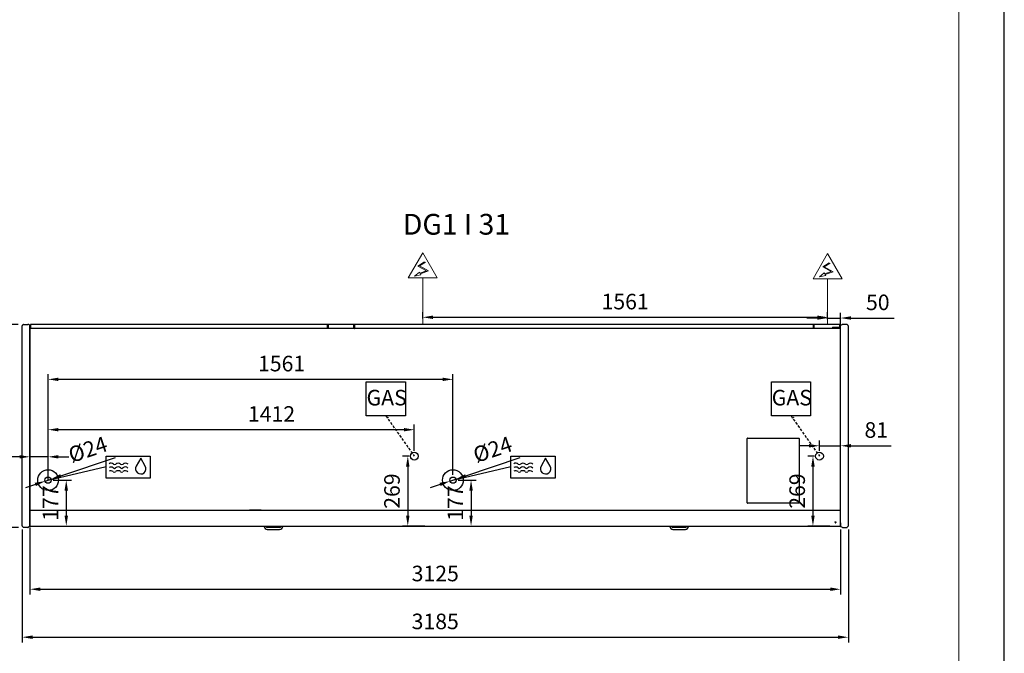
# Model space of a CAD drawing. Units: millimetres. Extents: x -12112 to 33824, y -6096 to 12359.
# Drawn here: x 30028 to 33824, y 3046 to 5490 of the extents above; entities that cross this region are included whole.
import ezdxf
from ezdxf.enums import TextEntityAlignment as Align

# ---------------------------------------------------------------- set-up
doc = ezdxf.new("R2010")
doc.units = ezdxf.units.MM
doc.linetypes.add('HIDDEN', pattern=[1.905, 1.27, -0.635])
for name, color, linetype in [('130100021_A', 7, 'Continuous'), ('342500001_A', 7, 'Continuous'), ('50549_C', 7, 'Continuous'), ('50550_C', 7, 'Continuous'), ('50943_B', 7, 'Continuous'), ('51066_B', 7, 'Continuous'), ('51178_C', 7, 'Continuous'), ('51228_B', 7, 'Continuous'), ('51310_B', 7, 'Continuous'), ('51369_A', 7, 'Continuous'), ('51462_B', 7, 'Continuous'), ('51477_C', 7, 'Continuous'), ('51641_A', 7, 'Continuous'), ('51756_A', 7, 'Continuous'), ('612300285_A', 7, 'Continuous'), ('92143_B', 7, 'Continuous'), ('ACOTA', 2, 'Continuous'), ('ACOTA DESAGÜES', 2, 'Continuous'), ('ADESAGÜES', 10, 'Continuous'), ('COSTADO_EXT_DER_', 7, 'Continuous'), ('COSTADO_EXT_IZQ_', 7, 'Continuous'), ('COSTADO_INT_IZQ_', 7, 'Continuous'), ('HEMBRA_497_90º-4', 7, 'Continuous'), ('HEMBRA_503_45º-9', 7, 'Continuous'), ('LIMITS', 1, 'Continuous'), ('PERFIL_DEFLECTOR', 7, 'Continuous')]:
    doc.layers.add(name, color=color, linetype=linetype)
doc.layers.add('DATOS', color=254, linetype='Continuous', lineweight=0)
doc.layers.add('FORMATO', color=180, linetype='Continuous', lineweight=0)
doc.styles.add('E1', font='isocp.shx')
doc.styles.add('SLDTEXTSTYLE3', font='TXT', dxfattribs={"width": 0.666667})
doc.dimstyles.new('SLDDIMSTYLE0', dxfattribs={"dimtxt": 2, "dimasz": 2, "dimexe": 0, "dimexo": 0.0625, "dimgap": 0.5, "dimtad": 1, "dimtih": 1, "dimtoh": 1, "dimlfac": 10, "dimzin": 12, "dimdsep": 46, "dimtxsty": 'SLDTEXTSTYLE3', "dimsah": 1, "dimcen": 0.09, "dimadec": 0, "dimazin": 0, "dimtfac": 1, "dimtofl": 0, "dimtmove": 0, "dimatfit": 3, "dimfxl": 0, "dimtolj": 1, "dimtzin": 12, "dimarcsym": 0})

# ---------------------------------------------------------------- blocks, each defined once
blk = doc.blocks.new('*D393')
at = {"layer": 'ACOTA', "color": 0, "lineweight": -2}
for p, q in [((30021.7, 4314.1), (29836.7, 4314.1)), ((29856.7, 4274.1), (29856.7, 3571.9)), ((30023.1, 3531.9), (29836.7, 3531.9))]:
    blk.add_line(p, q, dxfattribs=at)
at = {"layer": 'ACOTA', "color": 0}
for points in [[(29863.3, 4274.1), (29850, 4274.1), (29856.7, 4314.1)], [(29850, 3571.9), (29863.3, 3571.9), (29856.7, 3531.9)]]:
    blk.add_solid(points, dxfattribs=at)
at = {"layer": 'Defpoints', "color": 0}
for p in [(30041.7, 4314.1), (29856.7, 3531.9), (30043.1, 3531.9)]:
    blk.add_point(p, dxfattribs=at)
at = {"layer": 'ACOTA', "color": 7, "insert": (29795.9, 3923), "char_height": 60, "attachment_point": 5, "rotation": 90, "style": 'E1'}
blk.add_mtext('\\A1;776', dxfattribs=at)
blk = doc.blocks.new('*D396')
at = {"layer": 'ACOTA', "color": 0, "lineweight": -2}
for p, q in [((30067.2, 3531.6), (30067.2, 3273.4)), ((33192.3, 3523.4), (33192.3, 3273.4)), ((30107.2, 3293.4), (33152.3, 3293.4))]:
    blk.add_line(p, q, dxfattribs=at)
at = {"layer": 'ACOTA', "color": 0}
for points in [[(30107.2, 3300.1), (30107.2, 3286.8), (30067.2, 3293.4)], [(33152.3, 3286.8), (33152.3, 3300.1), (33192.3, 3293.4)]]:
    blk.add_solid(points, dxfattribs=at)
at = {"layer": 'Defpoints', "color": 0}
for p in [(30067.2, 3551.6), (33192.3, 3543.4), (33192.3, 3293.4)]:
    blk.add_point(p, dxfattribs=at)
at = {"layer": 'ACOTA', "color": 7, "insert": (31629.8, 3354.1), "char_height": 60, "attachment_point": 5, "style": 'E1'}
blk.add_mtext('\\A1;3125', dxfattribs=at)
blk = doc.blocks.new('*D397')
at = {"layer": 'ACOTA', "color": 0, "lineweight": -2}
for p, q in [((30037.2, 3523.4), (30037.2, 3088.4)), ((33222.3, 3523.4), (33222.3, 3088.4)), ((30077.2, 3108.4), (33182.3, 3108.4))]:
    blk.add_line(p, q, dxfattribs=at)
at = {"layer": 'ACOTA', "color": 0}
for points in [[(30077.2, 3115.1), (30077.2, 3101.8), (30037.2, 3108.4)], [(33182.3, 3101.8), (33182.3, 3115.1), (33222.3, 3108.4)]]:
    blk.add_solid(points, dxfattribs=at)
at = {"layer": 'Defpoints', "color": 0}
for p in [(30037.2, 3543.4), (33222.3, 3543.4), (33222.3, 3108.4)]:
    blk.add_point(p, dxfattribs=at)
at = {"layer": 'ACOTA', "color": 7, "insert": (31629.7, 3169.3), "char_height": 60, "attachment_point": 5, "style": 'E1'}
blk.add_mtext('\\A1;3185', dxfattribs=at)
blk = doc.blocks.new('*D433')
at = {"layer": 'ACOTA DESAGÜES', "color": 0, "lineweight": -2, "ltscale": 20}
for p, q in [((33070.9, 3846.7), (33030.9, 3846.7)), ((33110.9, 3826.7), (33110.9, 3866.7)), ((33110.9, 3846.7), (33192.3, 3846.7)), ((33192.3, 3554.9), (33192.3, 3866.7)), ((33232.3, 3846.7), (33387.7, 3846.7))]:
    blk.add_line(p, q, dxfattribs=at)
at = {"layer": 'ACOTA DESAGÜES', "color": 0}
for points in [[(33070.9, 3840.1), (33070.9, 3853.4), (33110.9, 3846.7)], [(33232.3, 3853.4), (33232.3, 3840.1), (33192.3, 3846.7)]]:
    blk.add_solid(points, dxfattribs=at)
at = {"layer": 'Defpoints', "color": 0}
for p in [(33192.3, 3846.7), (33110.9, 3806.7), (33192.3, 3534.9)]:
    blk.add_point(p, dxfattribs=at)
at = {"layer": 'ACOTA DESAGÜES', "color": 7, "insert": (33330, 3907.6), "char_height": 60, "attachment_point": 5, "style": 'E1'}
blk.add_mtext('\\A1;81', dxfattribs=at)
blk = doc.blocks.new('*D434')
at = {"layer": 'ACOTA DESAGÜES', "color": 0, "lineweight": -2}
for p, q in [((33090.9, 3806.7), (33065.9, 3806.7)), ((33085.9, 3766.7), (33085.9, 3577.2)), ((33151.4, 3537.2), (33065.9, 3537.2))]:
    blk.add_line(p, q, dxfattribs=at)
at = {"layer": 'ACOTA DESAGÜES', "color": 0}
for points in [[(33092.5, 3766.7), (33079.2, 3766.7), (33085.9, 3806.7)], [(33079.2, 3577.2), (33092.5, 3577.2), (33085.9, 3537.2)]]:
    blk.add_solid(points, dxfattribs=at)
at = {"layer": 'Defpoints', "color": 0}
for p in [(33110.9, 3806.7), (33085.9, 3537.2), (33171.4, 3537.2)]:
    blk.add_point(p, dxfattribs=at)
at = {"layer": 'ACOTA DESAGÜES', "color": 7, "insert": (33025, 3672), "char_height": 60, "attachment_point": 5, "rotation": 90, "style": 'E1'}
blk.add_mtext('\\A1;269', dxfattribs=at)
blk = doc.blocks.new('*D435')
at = {"layer": 'ACOTA DESAGÜES', "color": 0, "lineweight": -2}
for p, q in [((30157.3, 3714.2), (30227.3, 3714.2)), ((30207.3, 3674.2), (30207.3, 3577.2)), ((30088, 3537.2), (30227.3, 3537.2))]:
    blk.add_line(p, q, dxfattribs=at)
at = {"layer": 'ACOTA DESAGÜES', "color": 0}
for points in [[(30214, 3674.2), (30200.7, 3674.2), (30207.3, 3714.2)], [(30200.7, 3577.2), (30214, 3577.2), (30207.3, 3537.2)]]:
    blk.add_solid(points, dxfattribs=at)
at = {"layer": 'Defpoints', "color": 0}
for p in [(30137.3, 3714.2), (30068, 3537.2), (30207.3, 3537.2)]:
    blk.add_point(p, dxfattribs=at)
at = {"layer": 'ACOTA DESAGÜES', "color": 7, "insert": (30146.8, 3625.7), "char_height": 60, "attachment_point": 5, "rotation": 90, "style": 'E1'}
blk.add_mtext('\\A1;177', dxfattribs=at)
blk = doc.blocks.new('*D436')
at = {"layer": 'ACOTA DESAGÜES', "color": 0, "lineweight": -2}
for p, q in [((30027.2, 3804.2), (29858.6, 3804.2)), ((30067.2, 3734.2), (30067.2, 3824.2)), ((30137.3, 3804.2), (30067.2, 3804.2)), ((30137.3, 3734.2), (30137.3, 3824.2)), ((30177.3, 3804.2), (30217.3, 3804.2))]:
    blk.add_line(p, q, dxfattribs=at)
at = {"layer": 'ACOTA DESAGÜES', "color": 0}
for points in [[(30027.2, 3797.6), (30027.2, 3810.9), (30067.2, 3804.2)], [(30177.3, 3810.9), (30177.3, 3797.6), (30137.3, 3804.2)]]:
    blk.add_solid(points, dxfattribs=at)
at = {"layer": 'Defpoints', "color": 0}
for p in [(30067.2, 3804.2), (30067.2, 3714.2), (30137.3, 3714.2)]:
    blk.add_point(p, dxfattribs=at)
at = {"layer": 'ACOTA DESAGÜES', "color": 7, "insert": (29922.9, 3865.1), "char_height": 60, "attachment_point": 5, "style": 'E1'}
blk.add_mtext('\\A1;70', dxfattribs=at)
blk = doc.blocks.new('*D437')
at = {"layer": 'ACOTA DESAGÜES', "color": 0, "lineweight": -2}
for p, q in [((30186.6, 3730.8), (30396.9, 3801.7)), ((30088.1, 3697.6), (30050.1, 3684.9)), ((30126, 3710.4), (30148.7, 3718.1))]:
    blk.add_line(p, q, dxfattribs=at)
at = {"layer": 'ACOTA DESAGÜES', "color": 0}
for points in [[(30184.5, 3737.2), (30188.7, 3724.5), (30148.7, 3718.1)], [(30090.2, 3691.3), (30085.9, 3704), (30126, 3710.4)]]:
    blk.add_solid(points, dxfattribs=at)
at = {"layer": 'Defpoints', "color": 0}
for p in [(30126, 3710.4), (30148.7, 3718.1)]:
    blk.add_point(p, dxfattribs=at)
at = {"layer": 'ACOTA DESAGÜES', "color": 7, "insert": (30290.5, 3832.6), "char_height": 60, "attachment_point": 5, "rotation": 18.6204, "style": 'E1'}
blk.add_mtext('\\A1;{\\Q0;%%c}24', dxfattribs=at)
blk = doc.blocks.new('*D438')
at = {"layer": 'ACOTA DESAGÜES', "color": 0, "lineweight": -2}
for p, q in [((31717.8, 3714.2), (31787.8, 3714.2)), ((31767.8, 3674.2), (31767.8, 3577.2)), ((31648.6, 3537.2), (31787.8, 3537.2))]:
    blk.add_line(p, q, dxfattribs=at)
at = {"layer": 'ACOTA DESAGÜES', "color": 0}
for points in [[(31774.5, 3674.2), (31761.2, 3674.2), (31767.8, 3714.2)], [(31761.2, 3577.2), (31774.5, 3577.2), (31767.8, 3537.2)]]:
    blk.add_solid(points, dxfattribs=at)
at = {"layer": 'Defpoints', "color": 0}
for p in [(31697.8, 3714.2), (31628.6, 3537.2), (31767.8, 3537.2)]:
    blk.add_point(p, dxfattribs=at)
at = {"layer": 'ACOTA DESAGÜES', "color": 7, "insert": (31707.3, 3625.7), "char_height": 60, "attachment_point": 5, "rotation": 90, "style": 'E1'}
blk.add_mtext('\\A1;177', dxfattribs=at)
blk = doc.blocks.new('*D439')
at = {"layer": 'ACOTA DESAGÜES', "color": 0, "lineweight": -2}
for p, q in [((30137.3, 3734.2), (30137.3, 4123)), ((31657.8, 4103), (30177.3, 4103)), ((31697.8, 3734.2), (31697.8, 4123))]:
    blk.add_line(p, q, dxfattribs=at)
at = {"layer": 'ACOTA DESAGÜES', "color": 0}
for points in [[(30177.3, 4109.6), (30177.3, 4096.3), (30137.3, 4103)], [(31657.8, 4096.3), (31657.8, 4109.6), (31697.8, 4103)]]:
    blk.add_solid(points, dxfattribs=at)
at = {"layer": 'Defpoints', "color": 0}
for p in [(30137.3, 4103), (30137.3, 3714.2), (31697.8, 3714.2)]:
    blk.add_point(p, dxfattribs=at)
at = {"layer": 'ACOTA DESAGÜES', "color": 7, "insert": (31037.5, 4163.8), "char_height": 60, "attachment_point": 5, "style": 'E1'}
blk.add_mtext('\\A1;1561', dxfattribs=at)
blk = doc.blocks.new('*D440')
at = {"layer": 'ACOTA DESAGÜES', "color": 0, "lineweight": -2}
for p, q in [((31747.1, 3730.8), (31957.4, 3801.7)), ((31648.6, 3697.6), (31610.7, 3684.9)), ((31686.5, 3710.4), (31709.2, 3718.1))]:
    blk.add_line(p, q, dxfattribs=at)
at = {"layer": 'ACOTA DESAGÜES', "color": 0}
for points in [[(31745, 3737.2), (31749.2, 3724.5), (31709.2, 3718.1)], [(31650.7, 3691.3), (31646.4, 3704), (31686.5, 3710.4)]]:
    blk.add_solid(points, dxfattribs=at)
at = {"layer": 'Defpoints', "color": 0}
for p in [(31686.5, 3710.4), (31709.2, 3718.1)]:
    blk.add_point(p, dxfattribs=at)
at = {"layer": 'ACOTA DESAGÜES', "color": 7, "insert": (31851, 3832.6), "char_height": 60, "attachment_point": 5, "rotation": 18.6204, "style": 'E1'}
blk.add_mtext('\\A1;{\\Q0;%%c}24', dxfattribs=at)
blk = doc.blocks.new('*D441')
at = {"layer": 'ACOTA DESAGÜES', "color": 0, "lineweight": -2, "ltscale": 20}
for p, q in [((30137.3, 3734.2), (30137.3, 3928.7)), ((31548.9, 3826.7), (31548.9, 3928.7)), ((31508.9, 3908.7), (30177.3, 3908.7))]:
    blk.add_line(p, q, dxfattribs=at)
at = {"layer": 'ACOTA DESAGÜES', "color": 0}
for points in [[(30177.3, 3915.4), (30177.3, 3902.1), (30137.3, 3908.7)], [(31508.9, 3902.1), (31508.9, 3915.4), (31548.9, 3908.7)]]:
    blk.add_solid(points, dxfattribs=at)
at = {"layer": 'Defpoints', "color": 0}
for p in [(30137.3, 3908.7), (31548.9, 3806.7), (30137.3, 3714.2)]:
    blk.add_point(p, dxfattribs=at)
at = {"layer": 'ACOTA DESAGÜES', "color": 7, "insert": (30998.6, 3969.4), "char_height": 60, "attachment_point": 5, "style": 'E1'}
blk.add_mtext('\\A1;1412', dxfattribs=at)
blk = doc.blocks.new('*D442')
at = {"layer": 'ACOTA DESAGÜES', "color": 0, "lineweight": -2}
for p, q in [((31528.9, 3806.7), (31503.9, 3806.7)), ((31523.9, 3766.7), (31523.9, 3577.2)), ((31589.4, 3537.2), (31503.9, 3537.2))]:
    blk.add_line(p, q, dxfattribs=at)
at = {"layer": 'ACOTA DESAGÜES', "color": 0}
for points in [[(31530.5, 3766.7), (31517.2, 3766.7), (31523.9, 3806.7)], [(31517.2, 3577.2), (31530.5, 3577.2), (31523.9, 3537.2)]]:
    blk.add_solid(points, dxfattribs=at)
at = {"layer": 'Defpoints', "color": 0}
for p in [(31548.9, 3806.7), (31523.9, 3537.2), (31609.4, 3537.2)]:
    blk.add_point(p, dxfattribs=at)
at = {"layer": 'ACOTA DESAGÜES', "color": 7, "insert": (31463, 3672), "char_height": 60, "attachment_point": 5, "rotation": 90, "style": 'E1'}
blk.add_mtext('\\A1;269', dxfattribs=at)

msp = doc.modelspace()

# ---------------------------------------------------------------- linework, layer by layer
at = {"layer": '130100021_A', "color": 7, "linetype": 'Continuous'}
for p, q in [((30067.3, 3643.9), (30067.2, 3643.9)), ((30067.3, 3623.9), (30067.2, 3623.9))]:
    msp.add_line(p, q, dxfattribs=at)
at = {"layer": '342500001_A', "color": 7, "linetype": 'Continuous'}
msp.add_arc((31317.3, 4282), 19, 88.7997, 90.8987, dxfattribs=at)
at = {"layer": '50549_C', "color": 7, "linetype": 'Continuous'}
for p, q in [((31316.4, 4314.5), (31216.4, 4314.5)), ((31216.4, 4313.9), (31216.4, 4314.5)), ((31216.4, 4313.9), (31216.4, 4299.9)), ((31216.4, 4299.4), (31216.4, 4299.9)), ((31216.4, 4299.9), (31316.4, 4299.9)), ((31216.4, 4299.9), (31216.4, 4299.9)), ((31316.4, 4314.5), (31316.4, 4313.9)), ((31316.4, 4299.9), (31316.4, 4313.9)), ((31316.4, 4313.9), (31316.4, 4299.9)), ((31316.4, 4299.4), (31316.4, 4299.9)), ((31316.4, 4299.9), (31316.4, 4299.9)), ((31317, 4313.9), (31317, 4299.9)), ((33089.1, 4299.9), (33089.1, 4313.9)), ((33189.7, 4314.5), (33089.7, 4314.5)), ((33089.7, 4313.9), (33089.7, 4314.5)), ((33089.7, 4313.9), (33089.7, 4299.9)), ((33089.7, 4299.9), (33089.7, 4313.9)), ((33089.7, 4299.4), (33089.7, 4299.9)), ((33089.7, 4299.9), (33161.3, 4299.9)), ((33089.7, 4299.9), (33089.7, 4299.9)), ((33189.7, 4314.5), (33189.7, 4313.9)), ((33189.7, 4302.4), (33189.7, 4313.9)), ((33189.8, 4313.9), (33189.8, 4302.4)), ((33190.4, 4313.9), (33190.4, 4299.9))]:
    msp.add_line(p, q, dxfattribs=at)
for centre, radius, start, end in [((31316.4, 4313.9), 0.601, 0, 90), ((31316.4, 4313.9), 0.001, 0, 90), ((31316.4, 4299.9), 0.001, 270, 0), ((31316.4, 4299.9), 0.601, 300.4878, 0), ((33089.7, 4313.9), 0.601, 90, 180), ((33089.7, 4299.9), 0.601, 180, 239.5122), ((33089.7, 4313.9), 0.001, 90, 180), ((33089.7, 4299.9), 0.001, 180, 270), ((33189.7, 4313.9), 0.601, 0, 90), ((33189.7, 4313.9), 0.001, 0, 90), ((33189.7, 4299.9), 0.601, 324.977, 0)]:
    msp.add_arc(centre, radius, start, end, dxfattribs=at)
at = {"layer": '50550_C', "color": 7, "linetype": 'Continuous'}
for p, q in [((30069.2, 4299.9), (30069.2, 4313.9)), ((31214.5, 4314.5), (30069.8, 4314.5)), ((30069.8, 4313.9), (30069.8, 4314.5)), ((30069.8, 4313.9), (30069.8, 4299.9)), ((30069.8, 4299.9), (30069.8, 4313.9)), ((30069.8, 4299.4), (30069.8, 4299.9)), ((30069.8, 4299.9), (31214.5, 4299.9)), ((30069.8, 4299.9), (30069.8, 4299.9)), ((31214.5, 4314.5), (31214.5, 4313.9)), ((31214.5, 4299.9), (31214.5, 4313.9)), ((31214.5, 4299.4), (31214.5, 4299.9)), ((31214.5, 4299.9), (31214.5, 4299.9)), ((31317.6, 4299.9), (31317.6, 4313.9)), ((33087.9, 4314.5), (31318.2, 4314.5)), ((31318.2, 4313.9), (31318.2, 4314.5)), ((31318.2, 4313.9), (31318.2, 4299.9)), ((31318.2, 4299.9), (31318.2, 4313.9)), ((31318.2, 4299.4), (31318.2, 4299.9)), ((31318.2, 4299.9), (33087.9, 4299.9)), ((31318.2, 4299.9), (31318.2, 4299.9)), ((33087.9, 4314.5), (33087.9, 4313.9)), ((33087.9, 4299.9), (33087.9, 4313.9)), ((33087.9, 4299.4), (33087.9, 4299.9)), ((33087.9, 4299.9), (33087.9, 4299.9)), ((33088, 4313.9), (33088, 4299.9)), ((33088.6, 4313.9), (33088.6, 4299.9))]:
    msp.add_line(p, q, dxfattribs=at)
for centre, radius, start, end in [((30069.8, 4313.9), 0.601, 90, 180), ((30069.8, 4299.9), 0.601, 180, 239.5122), ((30069.8, 4313.9), 0.001, 90, 180), ((30069.8, 4299.9), 0.001, 180, 270), ((31318.2, 4313.9), 0.601, 90, 180), ((31318.2, 4299.9), 0.601, 180, 239.5122), ((31318.2, 4313.9), 0.001, 90, 180), ((31318.2, 4299.9), 0.001, 180, 270), ((33087.9, 4313.9), 0.601, 0, 90), ((33087.9, 4313.9), 0.001, 0, 90), ((33087.9, 4299.9), 0.001, 270, 0), ((33087.9, 4299.9), 0.601, 300.4878, 0)]:
    msp.add_arc(centre, radius, start, end, dxfattribs=at)
at = {"layer": '50943_B', "color": 7, "linetype": 'Continuous'}
msp.add_line((33190.6, 4298.8), (33190.6, 4298.8), dxfattribs=at)
msp.add_line((33190.6, 4298.8), (33190.6, 4298.8), dxfattribs=at)
msp.add_arc((33190.6, 4298.8), 0.601, 0, 45, dxfattribs=at)
at = {"layer": '51066_B', "color": 7, "linetype": 'Continuous'}
msp.add_line((30067.2, 3554.2), (30067.3, 3554.2), dxfattribs=at)
at = {"layer": '51178_C', "color": 7, "linetype": 'Continuous'}
for p, q in [((30913.3, 3599.6), (30915.3, 3599.6)), ((30913.3, 3598.8), (30913.3, 3599.6)), ((30915.3, 3599.6), (30956.3, 3599.6)), ((30915.3, 3598.8), (30915.3, 3599.6)), ((30956.3, 3599.6), (30958.3, 3599.6)), ((30956.3, 3599.6), (30956.3, 3598.8)), ((30958.3, 3599.6), (30958.3, 3598.8))]:
    msp.add_line(p, q, dxfattribs=at)
at = {"layer": '51228_B', "color": 7, "linetype": 'Continuous'}
for p, q in [((33190.6, 4299.4), (30068.8, 4299.4)), ((33190.6, 4298.8), (33190.6, 4299.4)), ((33190.6, 4298.8), (33191.1, 4298.8)), ((33190.6, 4298.8), (33191.1, 4299.3)), ((33191.1, 4298.8), (33191.3, 4298.8)), ((33191.3, 4298.8), (33191.3, 4298.8))]:
    msp.add_line(p, q, dxfattribs=at)
for centre, radius, start, end in [((33190.6, 4298.8), 0.601, 45, 90), ((33190.6, 4298.8), 0.001, 45, 90), ((33190.6, 4298.8), 0.00101, 0.236, 44.764), ((33190.6, 4298.8), 0.601, 0, 45), ((33191.1, 4288.9), 9.88, 89.0804, 90.1015)]:
    msp.add_arc(centre, radius, start, end, dxfattribs=at)
at = {"layer": '51310_B', "color": 7, "linetype": 'Continuous'}
for p, q in [((30067.3, 3649.1), (30067.3, 3648.3)), ((30067.3, 3648.3), (30067.3, 3609.9)), ((30067.3, 3609.9), (30067.3, 3609.1))]:
    msp.add_line(p, q, dxfattribs=at)
at = {"layer": '51369_A', "color": 7, "linetype": 'Continuous'}
for p, q in [((31449.4, 3955.8), (31449.4, 3955.8)), ((33011.4, 3955.8), (33011.4, 3955.8)), ((32832.2, 3626.5), (32832.2, 3874.9)), ((32833, 3875.8), (33031.4, 3875.8)), ((32833, 3875.8), (32833, 3875.8)), ((33031.4, 3875.8), (33031.4, 3875.8)), ((33032.3, 3874.9), (33032.3, 3626.5)), ((32832.2, 3863), (32832.2, 3863)), ((33032.3, 3863), (33032.3, 3863)), ((32832.2, 3638.5), (32832.2, 3638.5)), ((33031.4, 3625.7), (32833, 3625.7)), ((32833, 3625.7), (32833, 3625.7)), ((33031.4, 3625.7), (33031.4, 3625.7)), ((33032.3, 3638.5), (33032.3, 3638.5))]:
    msp.add_line(p, q, dxfattribs=at)
for centre, start, end in [((31449.4, 3954.9), 45, 90), ((31449.4, 3954.9), 0, 45), ((33011.4, 3954.9), 45, 90), ((33011.4, 3954.9), 0, 45), ((32833, 3874.9), 135, 180), ((32833, 3874.9), 90, 135), ((33031.4, 3874.9), 45, 90), ((33031.4, 3874.9), 0, 45), ((32833, 3626.5), 180, 225), ((32833, 3626.5), 225, 270), ((33031.4, 3626.5), 270, 315), ((33031.4, 3626.5), 315, 0)]:
    msp.add_arc(centre, 0.801, start, end, dxfattribs=at)
at = {"layer": '51462_B', "color": 7, "linetype": 'Continuous'}
for p, q in [((30067.3, 3607.9), (30067.3, 3609.1)), ((30067.3, 3551.8), (30067.3, 3607.9)), ((30067.3, 3550.6), (30067.3, 3551.8)), ((30067.3, 3550.6), (30068, 3550.6)), ((33170.9, 3550.6), (33173.6, 3550.6)), ((33191.4, 3550.6), (33192.3, 3550.6))]:
    msp.add_line(p, q, dxfattribs=at)
at = {"layer": '51477_C', "color": 7, "linetype": 'Continuous'}
for p, q in [((30067.2, 3555), (30067.3, 3555)), ((30067.2, 3554.2), (30067.3, 3554.2))]:
    msp.add_line(p, q, dxfattribs=at)
at = {"layer": '51641_A', "color": 7, "linetype": 'Continuous'}
for p, q in [((33088, 4302.7), (33087.9, 4302.7)), ((33088, 4301.5), (33087.9, 4301.5)), ((33089.1, 4302.7), (33088.6, 4302.7)), ((33089.1, 4301.5), (33088.6, 4301.5)), ((33089.7, 4302.7), (33089.7, 4302.7)), ((33089.7, 4301.5), (33089.7, 4301.5))]:
    msp.add_line(p, q, dxfattribs=at)
at = {"layer": '51756_A', "color": 7, "linetype": 'Continuous'}
for p, q in [((30069.2, 4299.9), (30069.2, 4313.9)), ((31316.4, 4314.5), (30069.8, 4314.5)), ((30069.8, 4313.9), (30069.8, 4314.5)), ((30069.8, 4313.9), (30069.8, 4299.9)), ((30069.8, 4299.9), (30069.8, 4313.9)), ((30069.8, 4299.4), (30069.8, 4299.9)), ((30069.8, 4299.9), (31316.4, 4299.9)), ((30069.8, 4299.9), (30069.8, 4299.9)), ((31316.4, 4314.5), (31316.4, 4313.9)), ((31316.4, 4299.9), (31316.4, 4313.9)), ((31316.4, 4299.4), (31316.4, 4299.9)), ((31316.4, 4299.9), (31316.4, 4299.9)), ((31317, 4313.9), (31317, 4299.9))]:
    msp.add_line(p, q, dxfattribs=at)
for centre, radius, start, end in [((30069.8, 4313.9), 0.601, 90, 180), ((30069.8, 4299.9), 0.601, 180, 239.5122), ((30069.8, 4313.9), 0.001, 90, 180), ((30069.8, 4299.9), 0.001, 180, 270), ((31316.4, 4313.9), 0.601, 0, 90), ((31316.4, 4299.9), 0.601, 300.4878, 0)]:
    msp.add_arc(centre, radius, start, end, dxfattribs=at)
at = {"layer": '612300285_A', "color": 7, "linetype": 'Continuous'}
for p, q in [((30970.1, 3537.2), (30970.1, 3536)), ((30977.9, 3536), (30977.9, 3537.2)), ((31030, 3531.9), (30982, 3531.9)), ((31034.1, 3537.2), (31034.1, 3536)), ((31041.8, 3536), (31041.8, 3537.2)), ((32534.3, 3537.2), (32534.3, 3536)), ((32542.1, 3536), (32542.1, 3537.2)), ((32594.2, 3531.9), (32546.2, 3531.9)), ((32598.3, 3537.2), (32598.3, 3536)), ((32606, 3536), (32606, 3537.2)), ((30982, 3524.1), (31030, 3524.1)), ((32546.2, 3524.1), (32594.2, 3524.1))]:
    msp.add_line(p, q, dxfattribs=at)
for centre, radius, start, end in [((30982, 3536), 11.9, 180, 270), ((30982, 3536), 4.12, 180, 270), ((31030, 3536), 4.12, 270, 0), ((31030, 3536), 11.9, 270, 0), ((32546.2, 3536), 11.9, 180, 270), ((32546.2, 3536), 4.12, 180, 270), ((32594.2, 3536), 4.12, 270, 0), ((32594.2, 3536), 11.9, 270, 0)]:
    msp.add_arc(centre, radius, start, end, dxfattribs=at)
at = {"layer": '92143_B', "color": 7, "linetype": 'Continuous'}
for p, q in [((30068, 3598), (30068, 3598.8)), ((30068, 3598.8), (33191.4, 3598.8)), ((30068, 3598.8), (30068, 3598.8)), ((30068, 3538), (30068, 3598)), ((30136.7, 3598.8), (30136.7, 3598.8)), ((30208.7, 3598.8), (30208.7, 3598.8)), ((30900, 3598.8), (30900, 3598.8)), ((30972, 3598.8), (30972, 3598.8)), ((32287.5, 3598.8), (32287.5, 3598.8)), ((32359.5, 3598.8), (32359.5, 3598.8)), ((33050.7, 3598.8), (33050.7, 3598.8)), ((33122.7, 3598.8), (33122.7, 3598.8)), ((33191.4, 3598), (33191.4, 3598.8)), ((33191.4, 3598.8), (33191.4, 3598.8)), ((33191.4, 3538), (33191.4, 3598)), ((30067.2, 3538), (30067.2, 3550)), ((30067.2, 3550), (30068, 3550)), ((30068, 3538), (30068, 3550)), ((30068, 3537.2), (30068, 3538)), ((30068, 3537.2), (33191.4, 3537.2)), ((33171.8, 3550), (33172.7, 3550)), ((33191.4, 3537.2), (33191.4, 3538)), ((33191.5, 3550), (33191.5, 3538)), ((33192.3, 3550), (33191.5, 3550))]:
    msp.add_line(p, q, dxfattribs=at)
msp.add_circle((33172.3, 3551.7), 1.75, dxfattribs=at)
for centre, radius, start, end in [((30068, 3538), 0.801, 180, 270), ((30068, 3538), 0.001, 180, 270), ((33191.4, 3538), 0.801, 270, 0), ((33191.4, 3538), 0.001, 270, 0)]:
    msp.add_arc(centre, radius, start, end, dxfattribs=at)
at = {"layer": 'ACOTA DESAGÜES', "color": 2}
for p, q in [((31581.4, 4337.4), (31581.4, 4362.4)), ((31621.4, 4342.4), (33102.3, 4342.4)), ((33102.3, 4339.5), (33062.3, 4339.5)), ((33142.3, 4334.5), (33142.3, 4362.4)), ((33142.3, 4334.5), (33142.3, 4359.5)), ((33142.3, 4339.5), (33192.3, 4339.5)), ((33192.3, 4290.7), (33192.3, 4359.5)), ((33232.3, 4339.5), (33399.3, 4339.5)), ((30137.3, 3714.2), (30137.3, 3825.9)), ((30067.2, 3518), (30067.2, 3396.4))]:
    msp.add_line(p, q, dxfattribs=at)
for points in [[(31621.4, 4349.1), (31621.4, 4335.7), (31581.4, 4342.4)], [(33102.3, 4349.1), (33102.3, 4335.7), (33142.3, 4342.4)], [(33102.3, 4346.2), (33102.3, 4332.9), (33142.3, 4339.5)], [(33232.3, 4346.2), (33232.3, 4332.9), (33192.3, 4339.5)]]:
    msp.add_solid(points, dxfattribs=at)
at = {"layer": 'ADESAGÜES', "linetype": 'Continuous', "lineweight": 15}
for p, q in [((31525.3, 4493.9), (31581.4, 4590.8)), ((31587.8, 4555.6), (31562.8, 4540)), ((31637.4, 4493.9), (31581.4, 4590.8)), ((33086.2, 4491), (33142.3, 4587.9)), ((33198.3, 4491), (33142.3, 4587.9)), ((31562.8, 4540), (31595.7, 4522.1)), ((31591.9, 4554.6), (31568.8, 4540.2)), ((31568.8, 4540.2), (31603.5, 4521.2)), ((31595.7, 4522.1), (31570.9, 4512.5)), ((31603.5, 4521.2), (31572.3, 4509.9)), ((33148.7, 4552.7), (33123.7, 4537.1)), ((33123.7, 4537.1), (33156.6, 4519.2)), ((33152.8, 4551.7), (33129.7, 4537.3)), ((33129.7, 4537.3), (33164.4, 4518.3)), ((33156.6, 4519.2), (33131.8, 4509.7)), ((33164.4, 4518.3), (33133.2, 4507)), ((31525.3, 4493.9), (31637.4, 4493.9)), ((31549.8, 4501.5), (31568.7, 4516.6)), ((31574.4, 4505.9), (31549.8, 4501.5)), ((31568.7, 4516.6), (31570.9, 4512.5)), ((31572.3, 4509.9), (31574.4, 4505.9)), ((31581.4, 4317.4), (31581.4, 4493.9)), ((33086.2, 4491), (33198.3, 4491)), ((33110.7, 4498.7), (33129.6, 4513.8)), ((33135.3, 4503.1), (33110.7, 4498.7)), ((33129.6, 4513.8), (33131.8, 4509.7)), ((33133.2, 4507), (33135.3, 4503.1)), ((33142.3, 4314.5), (33142.3, 4491))]:
    msp.add_line(p, q, dxfattribs=at)
at = {"layer": 'ADESAGÜES', "color": 1}
for p, q in [((31363.6, 4093.3), (31515, 4093.3)), ((31363.6, 3962.1), (31363.6, 4093.3)), ((31515, 4093.3), (31515, 3962.1)), ((32925.6, 4093.3), (33077, 4093.3)), ((32925.6, 3962.1), (32925.6, 4093.3)), ((33077, 4093.3), (33077, 3962.1)), ((31515, 3962.1), (31363.6, 3962.1)), ((33077, 3962.1), (32925.6, 3962.1)), ((30137.3, 3714.2), (30361.1, 3766.6)), ((31697.8, 3714.2), (31921.6, 3766.6))]:
    msp.add_line(p, q, dxfattribs=at)
at = {"layer": 'ADESAGÜES', "color": 1, "linetype": 'HIDDEN', "lineweight": 25, "ltscale": 8}
for p, q in [((31439.3, 3962.1), (31548.9, 3806.7)), ((33001.3, 3962.1), (33110.9, 3806.7))]:
    msp.add_line(p, q, dxfattribs=at)
at = {"layer": 'ADESAGÜES', "color": 1, "linetype": 'Continuous'}
for p, q in [((30361.1, 3806.9), (30531.2, 3806.9)), ((30361.1, 3721.4), (30361.1, 3806.9)), ((30494.8, 3798.7), (30477.1, 3768.6)), ((30512.1, 3768.3), (30494.8, 3798.7)), ((30531.2, 3806.9), (30531.2, 3721.4)), ((31921.6, 3806.9), (32091.8, 3806.9)), ((31921.6, 3721.4), (31921.6, 3806.9)), ((32055.4, 3798.7), (32037.7, 3768.6)), ((32072.6, 3768.3), (32055.4, 3798.7)), ((32091.8, 3806.9), (32091.8, 3721.4)), ((30531.2, 3721.4), (30361.1, 3721.4)), ((32091.8, 3721.4), (31921.6, 3721.4))]:
    msp.add_line(p, q, dxfattribs=at)
at = {"layer": 'ADESAGÜES'}
for centre, radius in [((31548.9, 3806.7), 15), ((33110.9, 3806.7), 15), ((30137.3, 3714.2), 40), ((31697.8, 3714.2), 40)]:
    msp.add_circle(centre, radius, dxfattribs=at)
at = {"layer": 'ADESAGÜES', "color": 1}
for centre in [(30137.3, 3714.2), (31697.8, 3714.2)]:
    msp.add_circle(centre, 12, dxfattribs=at)
at = {"layer": 'ADESAGÜES', "color": 1, "linetype": 'Continuous'}
for centre, radius, start, end in [((30379.1, 3750.9), 14, 48.1897, 119.6252), ((30379.5, 3765.5), 14, 48.1897, 119.6252), ((30393.1, 3766.5), 7, 228.1897, 311.8103), ((30393.5, 3781.1), 7, 228.1897, 311.8103), ((30407.1, 3750.9), 14, 48.1897, 131.8103), ((30407.5, 3765.5), 14, 48.1897, 131.8103), ((30421.1, 3766.5), 7, 228.1897, 311.8103), ((30421.5, 3781.1), 7, 228.1897, 311.8103), ((30435.1, 3750.9), 14, 44.7536, 131.8103), ((30435.5, 3765.5), 14, 44.7536, 131.8103), ((30494.5, 3758.2), 20.2, 149.1801, 29.9109), ((31939.6, 3750.9), 14, 48.1897, 119.6252), ((31940, 3765.5), 14, 48.1897, 119.6252), ((31953.6, 3766.5), 7, 228.1897, 311.8103), ((31954, 3781.1), 7, 228.1897, 311.8103), ((31967.6, 3750.9), 14, 48.1897, 131.8103), ((31968, 3765.5), 14, 48.1897, 131.8103), ((31981.6, 3766.5), 7, 228.1897, 311.8103), ((31982, 3781.1), 7, 228.1897, 311.8103), ((31995.6, 3750.9), 14, 44.7536, 131.8103), ((31996, 3765.5), 14, 44.7536, 131.8103), ((32055, 3758.2), 20.2, 149.1801, 29.9109), ((30379.1, 3736.5), 14, 48.1897, 119.6252), ((30393.1, 3752.1), 7, 228.1897, 311.8103), ((30407.1, 3736.5), 14, 48.1897, 131.8103), ((30421.1, 3752.1), 7, 228.1897, 311.8103), ((30435.1, 3736.5), 14, 44.7536, 131.8103), ((31939.6, 3736.5), 14, 48.1897, 119.6252), ((31953.6, 3752.1), 7, 228.1897, 311.8103), ((31967.6, 3736.5), 14, 48.1897, 131.8103), ((31981.6, 3752.1), 7, 228.1897, 311.8103), ((31995.6, 3736.5), 14, 44.7536, 131.8103)]:
    msp.add_arc(centre, radius, start, end, dxfattribs=at)
at = {"layer": 'COSTADO_EXT_DER_', "color": 7, "linetype": 'Continuous'}
for p, q in [((33192.3, 4304.7), (33192.3, 4311.7)), ((33192.3, 4311.7), (33193, 4311.7)), ((33192.3, 3541.9), (33192.3, 4303.8)), ((33193.5, 4311.8), (33198.2, 4314.2)), ((33216.4, 4314.7), (33200.4, 4314.7)), ((33221.7, 4310.3), (33217.8, 4314.1)), ((33222.3, 3541.9), (33222.3, 4308.9)), ((33222.3, 4304.7), (33222.3, 4308.9)), ((33192.3, 3534.9), (33192.3, 3541.9)), ((33192.3, 3534.9), (33193, 3534.9)), ((33193.5, 3534.8), (33198.2, 3532.4)), ((33200.4, 3531.9), (33216.4, 3531.9)), ((33217.8, 3532.5), (33221.7, 3536.3)), ((33222.3, 3537.7), (33222.3, 3541.9))]:
    msp.add_line(p, q, dxfattribs=at)
for centre, radius, start, end in [((33193, 4312.7), 1, 270, 296.5651), ((33200.4, 4309.7), 5, 90, 116.5651), ((33216.4, 4312.7), 2, 45, 90), ((33220.3, 4308.9), 2, 0, 45), ((33193, 3533.9), 1, 63.4349, 90), ((33200.4, 3536.9), 5, 243.4349, 270), ((33216.4, 3533.9), 2, 270, 315), ((33220.3, 3537.7), 2, 315, 0)]:
    msp.add_arc(centre, radius, start, end, dxfattribs=at)
at = {"layer": 'COSTADO_EXT_IZQ_', "color": 7, "linetype": 'Continuous'}
for p, q in [((30037.2, 3541.9), (30037.2, 4308.9)), ((30037.2, 4304.7), (30037.2, 4308.9)), ((30037.8, 4310.3), (30041.7, 4314.1)), ((30043.1, 4314.7), (30059.1, 4314.7)), ((30066, 4311.8), (30061.3, 4314.2)), ((30067.2, 4311.7), (30066.5, 4311.7)), ((30067.2, 4304.7), (30067.2, 4311.7)), ((30067.2, 3541.9), (30067.2, 4308.3)), ((30037.2, 3537.7), (30037.2, 3541.9)), ((30041.7, 3532.5), (30037.8, 3536.3)), ((30059.1, 3531.9), (30043.1, 3531.9)), ((30066, 3534.8), (30061.3, 3532.4)), ((30067.2, 3534.9), (30066.5, 3534.9)), ((30067.2, 3534.9), (30067.2, 3541.9))]:
    msp.add_line(p, q, dxfattribs=at)
for centre, radius, start, end in [((30039.2, 4308.9), 2, 135, 180), ((30043.1, 4312.7), 2, 90, 135), ((30059.1, 4309.7), 5, 63.4349, 90), ((30066.5, 4312.7), 1, 243.4349, 270), ((30039.2, 3537.7), 2, 180, 225), ((30043.1, 3533.9), 2, 225, 270), ((30059.1, 3536.9), 5, 270, 296.5651), ((30066.5, 3533.9), 1, 90, 116.5651)]:
    msp.add_arc(centre, radius, start, end, dxfattribs=at)
at = {"layer": 'COSTADO_INT_IZQ_', "color": 7, "linetype": 'Continuous'}
for q in [(30067.2, 3550), (30067.2, 4304.7)]:
    msp.add_line((30067.2, 4308.2), q, dxfattribs=at)
for centre, radius, start, end in [((30063.7, 4308.2), 3.5, 0, 2.235), ((30069.2, 3608.9), 2, 178.1881, 180)]:
    msp.add_arc(centre, radius, start, end, dxfattribs=at)
at = {"layer": 'FORMATO'}
msp.add_lwpolyline([(23580.6, 7935.1), (23580.6, 1445.6), (33648.1, 1445.6), (33648.1, 7935.1)], close=True, dxfattribs=at)
at = {"layer": 'HEMBRA_497_90º-4', "color": 7, "linetype": 'Continuous'}
msp.add_line((30067.4, 3650.9), (30067.2, 3650.7), dxfattribs=at)
at = {"layer": 'HEMBRA_503_45º-9', "color": 7, "linetype": 'Continuous'}
for p, q in [((33161.3, 4303.9), (33161.3, 4299.4)), ((33161.4, 4304), (33189, 4304)), ((33191.3, 4303.8), (33191.3, 4298.8)), ((33191.5, 4304), (33192.1, 4304))]:
    msp.add_line(p, q, dxfattribs=at)
for centre, radius, start, end in [((33161.4, 4303.9), 0.1, 90, 180), ((33189, 4303.8), 0.2, 25.6124, 90), ((33179.3, 4299.2), 11, 1.3941, 25.6124), ((33191.5, 4303.8), 0.2, 90, 180), ((33192.1, 4303.8), 0.2, 0, 90)]:
    msp.add_arc(centre, radius, start, end, dxfattribs=at)
at = {"layer": 'LIMITS'}
msp.add_lwpolyline([(23405.2, 8636.7), (23405.2, 1270.2), (33823.5, 1270.2), (33823.5, 8636.7)], close=True, dxfattribs=at)
at = {"layer": 'PERFIL_DEFLECTOR', "color": 7, "linetype": 'Continuous'}
for p, q in [((30067.3, 3650.8), (30067.3, 3649.3)), ((30067.3, 3649.3), (30067.3, 3649.1))]:
    msp.add_line(p, q, dxfattribs=at)

# ---------------------------------------------------------------- texts
at = {"layer": 'ACOTA DESAGÜES', "color": 7, "char_height": 60, "attachment_point": 5, "style": 'E1'}
for s, insert in [('\\A1;1561', (32361.8, 4402.9)), ('\\A1;50', (33335.8, 4400))]:
    msp.add_mtext(s, dxfattribs=dict(at, insert=insert))
at = {"layer": 'ADESAGÜES', "color": 1, "style": 'E1'}
for p in [(31442.4, 4032.4), (33004.4, 4032.4)]:
    msp.add_text('GAS', height=60, dxfattribs=at).set_placement(p, align=Align.MIDDLE_CENTER)
at = {"layer": 'DATOS', "color": 30, "style": 'E1'}
msp.add_text('DG1 I 31', height=80, dxfattribs=at).set_placement((31711.6, 4701.1), align=Align.MIDDLE_CENTER)

# ---------------------------------------------------------------- dimensions: what is measured, and where the dimension line sits
at = {"layer": 'ACOTA', "color": 2}
dim = msp.add_linear_dim(base=(29856.7, 3531.9), p1=(30041.7, 4314.1), p2=(30043.1, 3531.9), angle=90, text='776', dimstyle='SLDDIMSTYLE0', override={"dimscale": 20, "dimtxt": 3, "dimexe": 1, "dimexo": 1, "dimgap": 1.524, "dimtih": 0, "dimtoh": 0, "dimdec": 0, "dimlfac": 1, "dimtxsty": 'E1', "dimsah": 1, "dimclrt": 7, "dimtofl": 1, "dimtolj": 1}, dxfattribs=at)
dim.commit()
dim.dimension.update_dxf_attribs({"geometry": '*D393', "text_midpoint": (29795.9, 3923)})
dim = msp.add_linear_dim(base=(33222.3, 3108.4), p1=(30037.2, 3543.4), p2=(33222.3, 3543.4), dimstyle='SLDDIMSTYLE0', override={"dimscale": 20, "dimtxt": 3, "dimexe": 1, "dimexo": 1, "dimgap": 1.524, "dimtih": 0, "dimtoh": 0, "dimdec": 0, "dimlfac": 1, "dimtxsty": 'E1', "dimsah": 1, "dimclrt": 7, "dimtofl": 1, "dimtolj": 1}, dxfattribs=at)
dim.commit()
dim.dimension.update_dxf_attribs({"geometry": '*D397', "text_midpoint": (31629.7, 3169.3)})
dim = msp.add_linear_dim(base=(33192.3, 3293.4), p1=(30067.2, 3551.6), p2=(33192.3, 3543.4), angle=180, dimstyle='SLDDIMSTYLE0', override={"dimscale": 20, "dimtxt": 3, "dimexe": 1, "dimexo": 1, "dimgap": 1.524, "dimtih": 0, "dimtoh": 0, "dimdec": 0, "dimlfac": 1, "dimtxsty": 'E1', "dimsah": 1, "dimclrt": 7, "dimtofl": 1, "dimtolj": 1}, dxfattribs=at)
dim.commit()
dim.dimension.update_dxf_attribs({"geometry": '*D396', "text_midpoint": (31629.8, 3354.1)})
at = {"layer": 'ACOTA DESAGÜES', "color": 2}
dim = msp.add_linear_dim(base=(30137.3292, 4102.9613), p1=(31697.8431, 3714.2443), p2=(30137.3292, 3714.2443), dimstyle='SLDDIMSTYLE0', override={"dimscale": 20, "dimtxt": 3, "dimexe": 1, "dimexo": 1, "dimgap": 1.524, "dimtih": 0, "dimtoh": 0, "dimdec": 0, "dimlfac": 1, "dimtxsty": 'E1', "dimsah": 1, "dimclrt": 7, "dimtofl": 1, "dimtolj": 1}, dxfattribs=at)
dim.commit()
dim.dimension.update_dxf_attribs({"geometry": '*D439', "text_midpoint": (31037.5296, 4102.9613), "dimtype": 160})
at = {"layer": 'ACOTA DESAGÜES', "color": 2, "ltscale": 20}
dim = msp.add_linear_dim(base=(30137.3, 3908.7), p1=(31548.9, 3806.7), p2=(30137.3, 3714.2), dimstyle='SLDDIMSTYLE0', override={"dimscale": 20, "dimtxt": 3, "dimexe": 1, "dimexo": 1, "dimgap": 1.524, "dimtih": 0, "dimtoh": 0, "dimdec": 0, "dimlfac": 1, "dimtxsty": 'E1', "dimsah": 1, "dimclrt": 7, "dimtofl": 1, "dimtolj": 1}, dxfattribs=at)
dim.commit()
dim.dimension.update_dxf_attribs({"geometry": '*D441', "text_midpoint": (30998.6, 3908.7), "dimtype": 160})
dim = msp.add_linear_dim(base=(33192.3, 3846.7), p1=(33110.9, 3806.7), p2=(33192.3, 3534.9), dimstyle='SLDDIMSTYLE0', override={"dimscale": 20, "dimtxt": 3, "dimexe": 1, "dimexo": 1, "dimgap": 1.524, "dimtih": 0, "dimtoh": 0, "dimdec": 0, "dimlfac": 1, "dimtxsty": 'E1', "dimsah": 1, "dimclrt": 7, "dimtofl": 1, "dimtolj": 1}, dxfattribs=at)
dim.commit()
dim.dimension.update_dxf_attribs({"geometry": '*D433', "text_midpoint": (33330, 3907.6)})
at = {"layer": 'ACOTA DESAGÜES', "color": 2}
dim = msp.add_linear_dim(base=(30067.2, 3804.2), p1=(30137.3, 3714.2), p2=(30067.2, 3714.2), dimstyle='SLDDIMSTYLE0', override={"dimscale": 20, "dimtxt": 3, "dimexe": 1, "dimexo": 1, "dimgap": 1.524, "dimtih": 0, "dimtoh": 0, "dimdec": 0, "dimlfac": 1, "dimtxsty": 'E1', "dimsah": 1, "dimclrt": 7, "dimtofl": 1, "dimtolj": 1}, dxfattribs=at)
dim.commit()
dim.dimension.update_dxf_attribs({"geometry": '*D436', "text_midpoint": (29922.9, 3865.1)})
for p1, p2, picture, middle in [((30126, 3710.4), (30148.7, 3718.1), '*D437', (30310.7, 3772.7)), ((31686.5, 3710.4), (31709.2, 3718.1), '*D440', (31871.2, 3772.7))]:
    dim = msp.add_diameter_dim_2p(p1=p1, p2=p2, text='{\\Q0;%%c}24', dimstyle='SLDDIMSTYLE0', override={"dimscale": 20, "dimtxt": 3, "dimexe": 1, "dimexo": 1, "dimgap": 1.524, "dimtih": 0, "dimtoh": 0, "dimdec": 0, "dimlfac": 1, "dimtxsty": 'E1', "dimsah": 1, "dimse1": 1, "dimse2": 1, "dimclrt": 7, "dimtofl": 1, "dimtmove": 1, "dimtolj": 1}, dxfattribs=at)
    dim.commit()
    dim.dimension.update_dxf_attribs({"geometry": picture, "text_midpoint": middle, "dimtype": 163})
for base, p1, p2, picture, middle in [((31523.8683, 3537.2443), (31548.8683, 3806.7375), (31609.4496, 3537.2443), '*D442', (31462.9683, 3671.9909)), ((33085.8683, 3537.2443), (33110.8683, 3806.7375), (33171.4496, 3537.2443), '*D434', (33024.9683, 3671.9909)), ((30207.3, 3537.2), (30137.3, 3714.2), (30068, 3537.2), '*D435', (30146.8, 3625.7)), ((31767.8, 3537.2), (31697.8, 3714.2), (31628.6, 3537.2), '*D438', (31707.3, 3625.7))]:
    dim = msp.add_linear_dim(base=base, p1=p1, p2=p2, angle=90, dimstyle='SLDDIMSTYLE0', override={"dimscale": 20, "dimtxt": 3, "dimexe": 1, "dimexo": 1, "dimgap": 1.524, "dimtih": 0, "dimtoh": 0, "dimdec": 0, "dimlfac": 1, "dimtxsty": 'E1', "dimsah": 1, "dimclrt": 7, "dimtofl": 1, "dimtolj": 1}, dxfattribs=at)
    dim.commit()
    dim.dimension.update_dxf_attribs({"geometry": picture, "text_midpoint": middle})

doc.saveas('drawing.dxf')
